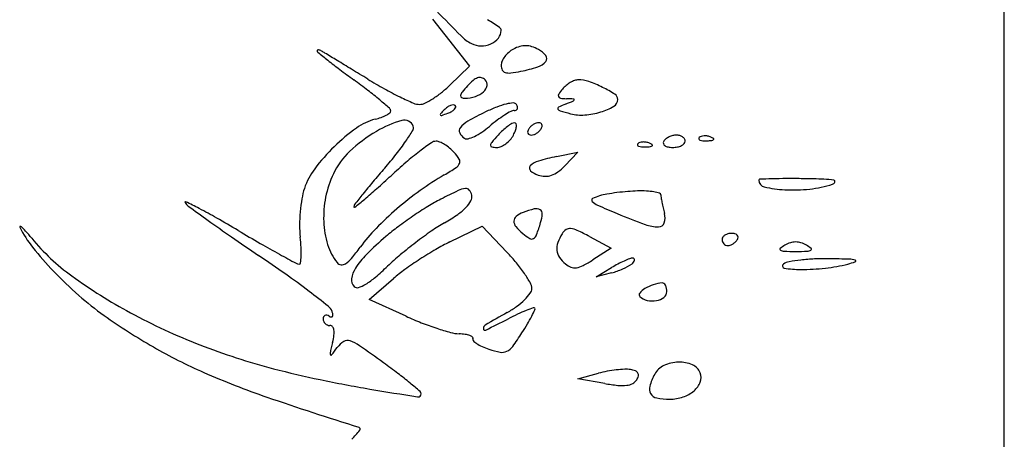
# Model space of a CAD drawing. Units: millimetres. Extents: x -21 to 4753, y -13 to 5144.
# Drawn here: x 59 to 59, y 9 to 9 of the extents above; entities that cross this region are included whole.
import ezdxf

# ---------------------------------------------------------------- set-up
doc = ezdxf.new("R2010")
doc.units = ezdxf.units.MM
doc.layers.add('Alçado', color=231, linetype='Continuous')

msp = doc.modelspace()

# ---------------------------------------------------------------- linework, layer by layer
at = {"layer": 'Alçado', "ltscale": 0.01}
msp.add_line((58.77986078584997, 5.854695814862686), (58.77986078584997, 18.83944026680823), dxfattribs=at)
at = {"layer": 'Alçado'}
for p, q in [((58.77986078584997, 8.041703220512046), (58.77986078584781, 8.764892339171505)), ((58.71514564199772, 8.56100189501723), (58.71933751276962, 8.55570202907967)), ((58.71933751276962, 8.55570202907967), (58.71710417075631, 8.553537388988468)), ((58.72917158213973, 8.545465274256765), (58.73160188642768, 8.545953462672207)), ((58.73160188642768, 8.545953462672207), (58.73012115896368, 8.544424174952441)), ((58.71711657711349, 8.535826999225987), (58.72077127772869, 8.53761507755238)), ((58.72077127772869, 8.53761507755238), (58.72358268427983, 8.534659674776838)), ((58.73292484756535, 8.536430603487899), (58.73538695759205, 8.535104669741434)), ((58.73538695759205, 8.535104669741434), (58.73330932309226, 8.533789205052932)), ((58.73368500438784, 8.531872382397902), (58.73542093602239, 8.532918301345193)), ((58.73542093602239, 8.532326577798932), (58.73368500438784, 8.531872382397902)), ((58.70799321620819, 8.529298110356313), (58.71072754600454, 8.531668515281405)), ((58.71215945212851, 8.527412967067262), (58.70799321620819, 8.529298110356313)), ((58.73160188642768, 8.52034507420244), (58.73393149070971, 8.520968641676655)), ((58.73463889118457, 8.519812790344341), (58.73160188642768, 8.52034507420244))]:
    msp.add_line(p, q, dxfattribs=at)
for centre, radius, start, end in [((58.84028380400857, 8.681513463713566), 0.1727351975283242, 223.8044512529762, 225.112614292732), ((58.68880922649263, 8.50947444318403), 0.0609219422576255, 56.13816288048618, 57.66724992550875), ((58.72195420571997, 8.562717795926075), 0.005061990018672588, 225.1126024190506, 241.8450332474232), ((58.72155408855216, 8.559748403003434), 0.0013681397057118, 320.4322399685424, 3.503160842720342e-06), ((58.72254334185548, 8.559748403372582), 0.0003788864021961276, 359.9999566294035, 56.13824372820692), ((58.72062679810396, 8.560237513483584), 0.002248840187319372, 241.8450491188853, 269.9575795529831), ((58.72062718329767, 8.560761152481236), 0.002772479326877417, 269.9576311525248, 293.988632406265), ((58.72080089661048, 8.560370785477554), 0.00234520574546058, 293.9885538243474, 320.432212697939), ((58.72568487576508, 8.555721953980095), 0.002291322800206312, 89.1985892926959, 106.4445372700498), ((58.72568345430179, 8.555620629917284), 0.002392656832646785, 72.38673027019405, 89.19849047582206), ((58.7021772390062, 8.557436260293608), 8.619035266489136e-05, 119.1140622007292, 180.0000678919926), ((58.70230403350283, 8.557436260244101), 0.0002129848493483577, 180.0000136786167, 231.292752203499), ((58.70222995129701, 8.557341610496488), 0.0001945285757089322, 85.85027673724093, 119.1141801354914), ((58.82025324217988, 8.704622901136885), 0.1888287930029565, 231.2927755239477, 231.7362443098678), ((58.70220369934854, 8.556979816365077), 0.0005572738826317452, 68.05358467297417, 85.85000883538822), ((58.70184763868513, 8.556096146786514), 0.001509981138366498, 59.59612777712081, 68.05372707491813), ((58.68719388450797, 8.53112332279076), 0.03046467764625137, 58.79487996081424, 59.59610086065089), ((57.0673390683826, 5.856970053497391), 3.156968369151601, 58.7654917750727, 58.79482719297611), ((58.72584467192545, 8.554882443161345), 0.003145884972168374, 131.0233048527582, 143.0631235653584), ((58.72566932898366, 8.555083985504352), 0.002878743691647266, 118.1549073226494, 131.023291572275), ((58.72612385003885, 8.554234711828327), 0.003841996082843708, 106.4445173886356, 118.1549691654167), ((58.72505675904484, 8.553646632242996), 0.004463746826708927, 61.84506329760902, 72.38669248877066), ((58.72596926309436, 8.555351666289893), 0.002529889348555766, 37.37256698569215, 61.8450363330867), ((58.72755279852449, 8.556561169949807), 0.0005372821212765481, 320.8555108015848, 37.37253683644166), ((58.74516677316678, 8.609423141217354), 0.06758122759235591, 231.7362194477751, 233.1747829689105), ((57.64563543708808, 6.810550717564158), 2.041736208148583, 58.71191404108243, 58.76554286894832), ((58.72409474285984, 8.555774942508583), 0.001172514600605049, 155.9916390119165, 179.9999727543862), ((58.72405239984477, 8.555774943504103), 0.0011301715870191, 180.0000221859208, 207.0170185672207), ((58.72547566699316, 8.55515987254295), 0.00268422307939093, 143.0631419312179, 155.9916105973017), ((58.72650408876846, 8.557414787665811), 0.001889486008983986, 287.6788653977035, 320.8554766125291), ((58.78002122093762, 8.6559712580542), 0.1257324073787544, 233.1747666663519, 234.0786602195967), ((57.00270636221808, 5.752621391652659), 3.279707231207199, 58.67433947862444, 58.71192549380909), ((58.72353048392251, 8.555508818170084), 0.0005443226942349718, 207.0169633866659, 253.6206745444447), ((58.72382043014991, 8.556495284473476), 0.001572517511405524, 253.6206691438643, 276.889106451613), ((58.72220091462052, 8.569899622841332), 0.01507433656365474, 276.8890995066657, 281.3099518193318), ((58.72165547442216, 8.572626833977731), 0.01785555672297384, 281.3099424356881, 287.6789055175572), ((58.66639771838147, 8.49912953198942), 0.06794161609372262, 52.39787651338759, 54.07867539020619), ((58.73562711584669, 8.599901870429255), 0.05346250091931899, 238.6743198386258, 241.0109899371176), ((58.70796916616033, 8.562962326302928), 0.01312546198589763, 308.6302005740188, 314.1050311637158), ((58.72414339066315, 8.548924390943347), 0.006777721916996604, 130.4505027952536, 137.8553525790299), ((58.72075170799823, 8.552902492770267), 0.001550025921701464, 108.3069570487522, 130.4504505724348), ((58.72050360948455, 8.553652371432273), 0.0007601709472519558, 73.819837191395, 108.3070399458555), ((58.72044622047822, 8.553454585822584), 0.0009661142532112579, 45.00000153359183, 73.81976724450334), ((58.72011725319742, 8.553727804429217), 0.001231357098425425, 311.7575675781356, 349.1226519203654), ((58.72062237594427, 8.553630740868895), 0.0007169930996032385, 349.1226001652012, 45.00002591033797), ((58.73219502623254, 8.551175722407896), 0.003026697574270204, 129.6186366837615, 140.3098302333274), ((58.73255623334141, 8.55073939271888), 0.00359313748562524, 120.218065418888, 129.6186941439899), ((58.7323287646126, 8.551129935944482), 0.003141179488134786, 110.3193536454114, 120.2180298131261), ((58.73165423677795, 8.552951531751182), 0.001198707072201575, 90.00000986967326, 110.3193761109354), ((58.73165423431767, 8.550472429656212), 0.003677809166119286, 71.03105523568718, 89.99996491440555), ((58.72859887129183, 8.541583359105873), 0.01307732077415024, 63.65185214692473, 71.0310601063082), ((58.68431054287766, 8.522388043673791), 0.03858471490938131, 49.83042893831442, 52.39786001955738), ((58.72821094630364, 8.58651674608596), 0.03816017676796642, 241.0110291621427, 244.0195722986917), ((58.70917860675601, 8.561448939269939), 0.01118817345101671, 302.4588224948003, 308.6301485710683), ((58.71852065235721, 8.552333238829041), 0.0001925858804383052, 168.0137884557545, 245.6281445066124), ((58.71925709823466, 8.5521768905016), 0.0009454453142629005, 141.4061303097804, 168.0139571635338), ((58.73019996354541, 8.54344323279655), 0.01494626950756405, 137.8552224541253, 141.4061306655848), ((58.7191904186646, 8.554765967283076), 0.002623048289692381, 288.0608352820132, 311.7574434101249), ((58.72969933735421, 8.552370217443494), 0.000309214460820564, 146.1104454637326, 201.7838692626929), ((58.7352407511025, 8.548648001055708), 0.006984704042475509, 140.3098652779072, 146.1103970240218), ((58.72768768157052, 8.53974359983229), 0.01513036263749404, 57.58037996981511, 63.65185351466922), ((58.73543410548735, 8.551940776770282), 0.0006812031891135221, 1.757072834092419e-05, 57.58037384611403), ((58.6699865790333, 8.505419696051645), 0.06079058713206633, 48.47136119201517, 49.83040115849604), ((58.72813067026527, 8.586352013244037), 0.03797692516488836, 244.0195724484538, 246.5283398599469), ((58.713700964442, 8.553121020495956), 0.001748272288146058, 246.5283143859018, 269.9999718925875), ((58.71370096406962, 8.552723541705161), 0.001350793496790974, 269.9999794268898, 296.1254005844416), ((58.71024022250995, 8.559779888991207), 0.009210104483245796, 296.1253605730232, 302.4588275461124), ((58.71778798131323, 8.549733204910885), 0.001633434191645858, 110.8457456045367, 125.2999229894941), ((58.71755184561807, 8.550353342487645), 0.0009698600192152347, 91.87246787567048, 110.8457022485527), ((58.71752954806023, 8.551035386476299), 0.0002874516501274538, 44.99997713694821, 91.87248292479599), ((58.7188121679465, 8.55297672591828), 0.0008990255229176538, 245.6282639042763, 270.624456614004), ((58.71877891615674, 8.556027876480526), 0.003950357270478557, 270.6244060949512, 288.0608563035087), ((58.72532413188785, 8.5437593207066), 0.00786881674485966, 103.3360251876568, 111.540711657635), ((58.72459273987584, 8.546844698362593), 0.004697935236985437, 93.35579158518094, 103.3361323130964), ((58.72434054373303, 8.551145698538251), 0.0003895474390702553, 31.7174573128972, 93.3558225796997), ((58.72390947548322, 8.55087928236203), 0.0008962992662305133, 13.82999737570825, 31.71754028292956), ((58.72967337356165, 8.552359841216328), 0.0002812540500344994, 201.7838822003379, 261.3362735223751), ((58.73521506679568, 8.539130845134826), 0.01325282934474958, 112.1741627346815, 115.9431976339614), ((58.73052409769478, 8.557942944840695), 0.00592880021215467, 261.3362137334171, 267.8503641426417), ((58.70370070497426, 8.616454235843916), 0.07024604341243465, 292.174116445306, 292.959753097357), ((58.72884983663099, 8.513338871534637), 0.03870668461381158, 86.63523207878471, 87.8503495919864), ((58.73104354935143, 8.551912517472486), 0.0001513606694451106, 292.9598018108767, 351.8022368906985), ((58.73111710811661, 8.551901920307918), 7.704248792227314e-05, 351.8023216082613, 86.63531080961963), ((58.73520840452681, 8.551940777545171), 0.0009069041492523199, 300.3619599371394, 359.9999643027358), ((58.70788994251786, 8.55392177101947), 0.004276351997803356, 289.8456366123028, 298.1652235721462), ((58.70848010705348, 8.552819511263353), 0.003026043737884254, 298.1652379504133, 307.3102879956308), ((58.71002849184855, 8.550633285856991), 0.0003950286470591504, 8.863185553036659e-05, 48.47142171296409), ((58.71014618411643, 8.550633286352062), 0.0002773363800164734, 307.3103646080714, 2.352035922418568e-05), ((58.71612449905049, 8.5502405072372), 9.729241220381981e-05, 137.783956072877, 224.9998675394207), ((58.7264939129441, 8.540832813722771), 0.01409834386329067, 135.2140318731273, 137.7839836272998), ((58.71616283455833, 8.550278842600827), 0.0001515069037732496, 224.9998761105139, 288.9207961333609), ((58.70939174109696, 8.57003199773821), 0.02103295428148226, 288.9209656346624, 290.8458293754871), ((58.71840558378218, 8.548860933250348), 0.002702214179593563, 125.2999483986516, 135.213951173485), ((58.71565777926569, 8.553576215925355), 0.003424547499879629, 290.8457260612718, 299.1543266790487), ((58.71663558711469, 8.551823363486628), 0.001417410269601375, 299.1541627898424, 315.2139583880506), ((58.71724421284623, 8.55121926801307), 0.0005598808995052923, 315.2138425972761, 342.6624269951722), ((58.71760179717882, 8.551107634926543), 0.0001852764389872847, 342.6626264442672, 45.00011107245843), ((58.73847042028826, 8.514885702844468), 0.03961472235852558, 115.912170408885, 119.1784962288862), ((58.7291434829752, 8.534083453841076), 0.01827121273638075, 111.5406578365538, 115.9122538913867), ((58.73067174314507, 8.538577438581909), 0.01372419613901448, 122.4881970398604, 126.7328705378181), ((58.73002955009915, 8.539585953455779), 0.01252857322270361, 118.6484016718935, 122.4882346682989), ((58.72440522927972, 8.54988098931195), 0.00079738624283063, 90.00001317804606, 118.6485489793969), ((58.72440522835846, 8.551189181096403), 0.0005108055402609683, 270.0000829048396, 296.3550887648834), ((58.72451045997516, 8.550976776690392), 0.0002737626662227822, 296.3549776352728, 338.357848100397), ((58.72443198554624, 8.551007914053889), 0.0003581887948807352, 338.357797908761, 13.82987179521477), ((58.72948206771584, 8.550914871619492), 0.0001482286774029432, 115.9432059152, 207.8869195978324), ((58.72969394220551, 8.55102699242743), 0.0003879407455372377, 207.887045046422, 253.7839752846878), ((58.74283774312374, 8.596220881975237), 0.04745435292080642, 253.7839124217279, 255.2866445837499), ((58.7320218949916, 8.555032441190788), 0.004869493814604785, 255.2866526622902, 274.2519204464349), ((58.73176196299722, 8.558528755997829), 0.008375457572206264, 274.2518732756805, 286.8874421882032), ((58.7322060661372, 8.557065931139237), 0.00684670508438747, 286.8873368691896, 300.3619658928803), ((58.71018345310815, 8.543664707231391), 0.006216776924710306, 104.089261271538, 125.9009880561719), ((58.70696793689333, 8.556476358430478), 0.006992233294694612, 284.089296874109, 289.845624396306), ((58.71504973249137, 8.537831960427868), 0.01220926175363587, 106.0620741844531, 120.7556937927258), ((58.71196644651108, 8.548540856596182), 0.001065334727031262, 19.41435047285128, 106.0620972045251), ((58.72057550765096, 8.546933116162732), 0.002909619189637641, 119.1784958564177, 141.215952145189), ((58.7337382821162, 8.534468303129925), 0.01885144251633521, 126.7329072472926, 130.0787430635938), ((58.72686637858435, 8.544544871293963), 0.00540401263037947, 120.4371030050479, 126.6288115354415), ((58.72444302356964, 8.548669257943251), 0.0006203723051702075, 90.00004275913541, 120.4370859586353), ((58.72444302353521, 8.54910577011143), 0.0001838601367610226, 22.10655424314043, 90.00013305903873), ((58.72403646279626, 8.54894062960073), 0.0006226801683282523, 354.5682136392343, 22.10648060195234), ((58.72749069841044, 8.547569986743598), 0.001781778796219682, 121.7174767249355, 133.5733040016268), ((58.72742717434915, 8.547672770805425), 0.001660948877501851, 109.4875113388668, 121.7174763299111), ((58.72717042400317, 8.54839830588248), 0.0008913243671051127, 90.0000155688624, 109.4873378932618), ((58.72717042426792, 8.548780642410494), 0.0005089878368961389, 63.11302704681717, 90.00005727161975), ((58.72727471584138, 8.54898632899875), 0.0002783719137185446, 20.90516511579527, 63.11295473363455), ((58.72718546342723, 8.548952238552628), 0.0003739132760610379, 345.8409391917131, 20.90502839213597), ((58.71962600493452, 8.53062080330657), 0.02231973363002549, 125.9009823842074, 134.3263107003536), ((58.71776650007231, 8.533266536493597), 0.01752188086379406, 120.7557259811905, 133.1541117483353), ((58.68936110591627, 8.562739825590304), 0.02756739889076512, 325.6884294952322, 328.7258446994984), ((58.71245473117974, 8.548712946058307), 0.000547612117000673, 328.7257755344128, 19.41436933352888), ((58.71875978721622, 8.548392160899231), 0.0005803162380693027, 141.2159651362545, 205.2010592208822), ((58.71951285660683, 8.54874654555323), 0.001412603439376138, 205.2010625414885, 238.282516532665), ((58.71707939818342, 8.553671882708032), 0.006547556738354963, 295.4596987835714, 303.9550615879544), ((58.71507568225412, 8.556647551074255), 0.01013496244941538, 303.955043729631, 310.0787340078011), ((58.72880836275885, 8.542259805085974), 0.008406906116451379, 132.7565740864461, 137.8552862858483), ((58.72756727048769, 8.543602112533852), 0.006578765174052779, 126.6288229782982, 132.7566356066884), ((58.7203765054816, 8.550006547718459), 0.004462494237844699, 331.8450409842891, 339.3632162385765), ((58.72292659482272, 8.54904616052101), 0.001737554016059022, 339.3633002619903, 354.5683368549335), ((58.72629709227855, 8.54823827663722), 0.0003739132760610379, 165.840939191713, 200.905028392136), ((58.72685034245104, 8.548098706816097), 0.0009444967403710326, 148.2825644306229, 165.8411421329711), ((58.72620783986223, 8.548204186190022), 0.0002783719137185446, 200.9051651157951, 243.1129547336345), ((58.72718367818732, 8.54789269241691), 0.001336357233580514, 133.5733551703424, 148.2824952083189), ((58.7263121314357, 8.548409872778278), 0.0005089878368961389, 243.1130270468171, 270.0000572716198), ((58.72631213170261, 8.548792209307367), 0.0008913243671051127, 270.0000155688624, 289.4873378932618), ((58.72605538135661, 8.549517744383346), 0.001660948877501851, 289.4875113388667, 301.717476329911), ((58.72599185729317, 8.549620528444096), 0.001781778796219682, 301.7174767249355, 313.5733040016268), ((58.72629887751844, 8.54929782277186), 0.001336357233580514, 313.5733551703424, 328.2824952083188), ((58.72663221325472, 8.549091808371598), 0.0009444967403710326, 328.2825644306224, 345.841142132971), ((58.69135567143156, 8.561378681254878), 0.02515265138833324, 321.5806748503335, 325.6883423731371), ((58.73860739576443, 8.513433910759394), 0.04105126703621455, 125.0582580959886, 127.3607834101403), ((58.71556327532232, 8.546273207671122), 0.000933304614422612, 90.00000686729165, 125.0582756972552), ((58.71556327501882, 8.546131430185051), 0.001075082101733222, 66.88421882731697, 89.99998996357397), ((58.7143804450598, 8.543360406927453), 0.004087997071419782, 58.32334961473058, 66.88439694462454), ((58.71393699927226, 8.542641766079493), 0.004932442945177956, 50.26735942926447, 58.32326428092755), ((58.71903784419234, 8.547977961026879), 0.0005090775880198255, 238.282601495189, 286.1002290425544), ((58.71787926600235, 8.55199189053105), 0.004686868090210671, 286.1002242115068, 295.4596689883448), ((58.72232765533546, 8.546689151521532), 0.000609630516302883, 140.0107716303987, 174.5683173599961), ((58.7440116894011, 8.528500976801714), 0.02891169816237426, 137.8552836489431, 140.0106873056139), ((58.72184464958192, 8.54908704016306), 0.00270020160850949, 293.6552020594684, 306.6289042490553), ((58.7215816208284, 8.549440835813167), 0.003141059281982115, 306.6289026588877, 318.7487128272251), ((58.72181345593125, 8.54923751313145), 0.002832696464121945, 318.7487057946444, 331.8450816078372), ((58.73848710467554, 8.546831038063742), 0.0001422964893595322, 135.0001129790944, 201.1535757216645), ((58.73876102478292, 8.546557117044776), 0.0005296786638211284, 106.1716232143068, 134.9999608595736), ((58.73900891021035, 8.545702320637579), 0.001419692193296117, 92.35866863566523, 106.1717446698896), ((58.73902442519111, 8.54532564652873), 0.001796685692773793, 79.96050663153879, 92.35866387626619), ((58.7390019407211, 8.545198659709671), 0.00192564771889318, 68.19030680052063, 79.96041853364802), ((58.73915285833129, 8.545575789110769), 0.001519442461798967, 55.8098361109293, 68.19039777668323), ((58.73996034656249, 8.546764411071093), 8.2480596305672e-05, 314.9998518908851, 55.80974355422538), ((58.74161341628693, 8.54702708951388), 0.0003412828758738913, 148.2825749691249, 194.0989377797077), ((58.74166475896539, 8.547039984058488), 0.0003942200099687886, 194.0988205408157, 235.2405140728331), ((58.74218915773341, 8.546671260635266), 0.001018108115864314, 128.1093413270797, 148.2824899155599), ((58.74279070082449, 8.545904349274904), 0.001992791205791202, 115.9044183849044, 128.1094733390562), ((58.74287059167559, 8.545739851337776), 0.002175663071009272, 104.1626333283925, 115.9044010765599), ((58.74275282719869, 8.546206527593094), 0.001694357349443353, 89.99995012386083, 104.1626000046936), ((58.74275282794775, 8.546467752187562), 0.001433132754631626, 74.52182969096782, 89.99997100296204), ((58.74284999608921, 8.546818647115037), 0.001069032634437623, 55.24045435832325, 74.52184618875792), ((58.74284488047578, 8.547722037761252), 0.001118286388216817, 295.9043467893733, 315.7188173731176), ((58.74300750399174, 8.547045613410281), 0.000792767473816595, 32.47749053210288, 55.2404404374165), ((58.74337350640233, 8.547206511883482), 0.0003799014621859867, 315.7188474335225, 6.083022587722478e-05), ((58.74326028347421, 8.547206512479717), 0.000493124391631157, 359.9999777587379, 32.47745539399896), ((58.74543083120941, 8.547525410716053), 0.0001422964893595322, 135.0001129790944, 201.1535757216645), ((58.74550880201766, 8.547555579862584), 0.0002259004606920755, 201.1533207322537, 248.1903795113994), ((58.74570475131895, 8.547251489698164), 0.0005296786638211284, 106.1716232143068, 134.9999608595736), ((58.74583924746866, 8.548381346876203), 0.00111533025580037, 248.1903144828298, 265.831140334559), ((58.74595263674423, 8.54639669329312), 0.001419692193296117, 92.35866863566523, 106.1717446698896), ((58.74606683194673, 8.551503773858625), 0.004246040229319604, 265.8312224264795, 272.3586547212885), ((58.74596815172715, 8.546020019184267), 0.001796685692773793, 79.96050663153879, 92.35866387626619), ((58.74595838380295, 8.554136404879921), 0.006880903999802476, 272.3587481327357, 276.6884188121851), ((58.74594566725712, 8.545893032361983), 0.00192564771889318, 68.19030680052063, 79.96041853364802), ((58.74609658486732, 8.546270161764157), 0.001519442461798967, 55.8098361109293, 68.19039777668323), ((58.74671985297768, 8.547643003186659), 0.0003430067204767124, 276.688355601693, 315.0000417354469), ((58.74690407309422, 8.547458783724482), 8.2480596305672e-05, 314.9998518908851, 55.80974355422538), ((58.71977122557406, 8.530472178628328), 0.02252752758211566, 134.3264027297618, 142.7862907563047), ((58.71153700316341, 8.539910933622961), 0.008413936807959502, 133.1541148158591, 154.6142185997755), ((58.67769780784715, 8.572211299391073), 0.04258488742737157, 318.8115622206136, 321.5806471054697), ((58.73561779035908, 8.517349611564024), 0.03612476185800415, 127.3606943300789, 130.5360523998417), ((58.71397152663281, 8.542683303571218), 0.004878429041821419, 42.14463700814206, 50.26738000453596), ((58.71322559681558, 8.542008245524249), 0.005884468135024462, 32.67012507897821, 42.14465446796254), ((58.72189103204261, 8.546730668318302), 0.0001710378284871438, 174.5683623223738, 260.164842934875), ((58.72244299115513, 8.549914475784805), 0.003402336152574749, 260.1647107419674, 270.0000207682108), ((58.72244299362401, 8.54772106937209), 0.001208929737408597, 269.9999415611117, 293.6552819098668), ((58.73856507548164, 8.546861207208119), 0.0002259004606920755, 201.1533207322537, 248.1903795113994), ((58.73889552093478, 8.547686974222815), 0.00111533025580037, 248.1903144828298, 265.831140334559), ((58.73912310541285, 8.55080940120416), 0.004246040229319604, 265.8312224264795, 272.3586547212885), ((58.73901465726691, 8.553442032226533), 0.006880903999802476, 272.3587481327357, 276.6884188121851), ((58.73977612644166, 8.54694863053327), 0.0003430067204767124, 276.688355601693, 315.0000417354469), ((58.74198911520265, 8.547507374504475), 0.0009631319515289396, 235.2404499847891, 259.0381802422249), ((58.74232368107962, 8.549234689814986), 0.002722550180586735, 259.0380942950976, 270.0000355308242), ((58.74232368473236, 8.549467041384455), 0.002954901751594496, 269.9999619116068, 280.6721745607049), ((58.74253057017619, 8.548369207384818), 0.001837744161542367, 280.6721837488843, 295.9043730746551), ((58.7491415313168, 8.501535368566797), 0.05693297780719565, 130.5359626608935, 132.7942600215514), ((58.71724124486958, 8.545121895402565), 0.001064928687476668, 303.1765332889603, 336.5752828360906), ((58.71774250347683, 8.544904724237705), 0.0005186471620844842, 336.5753249491253, 32.67003759451524), ((58.7277696184186, 8.542878963716765), 0.002177800693718248, 106.3278373092985, 135.1397077409537), ((58.73388318599344, 8.522009938165835), 0.02392387932616009, 101.3581609688588, 106.3279053322772), ((58.70791452784064, 8.539476373847153), 0.007639384224574444, 142.7862878372893, 161.7356223283443), ((58.71410980526156, 8.538690058866989), 0.01126171590686042, 154.6142147818966, 168.7236678760293), ((58.79681564767751, 8.467974154899759), 0.1157010628560083, 138.8116326180977, 139.8271363405808), ((58.70078802431816, 8.570287463496696), 0.03113175898171589, 300.2707257077395, 303.1766119192988), ((58.72648992531067, 8.54415243069644), 0.0003724385122307582, 135.1396432598805, 228.0473597503574), ((58.72781036798346, 8.545621364021569), 0.002347617989798638, 228.0472488174402, 252.3912397020993), ((58.72777884970966, 8.545819066651257), 0.002604041559098183, 289.0037149381506, 306.9862431530519), ((58.72535007198167, 8.549043767377428), 0.006641077107091764, 306.9862784948929, 315.9242404621721), ((58.75817969534763, 8.500592673197024), 0.06513719682332161, 139.8271101591895, 141.3885106266607), ((58.62971238167015, 8.630533194127091), 0.1188616773559691, 311.7431826560053, 312.7942090690527), ((58.73358213502457, 8.514101210715443), 0.03392474491040557, 120.2707462401717, 125.7600071086589), ((58.72799281819432, 8.546196215504255), 0.002950728515405962, 252.3912427007425, 268.1705010536814), ((58.72796363469978, 8.54528251179413), 0.002036558865614114, 268.1704533501917, 289.0038367001503), ((58.75217855620362, 8.542808819273732), 9.267649719526249e-05, 92.31875159658378, 180.0001411771835), ((58.75286866548313, 8.542808818504225), 0.0007827857748358768, 179.9999602993171, 257.4452491437158), ((58.75899352373222, 8.374499120613423), 0.1685402898552439, 91.84587217046328, 92.31867627526496), ((58.75538693471986, 8.486410076888344), 0.05657123333375014, 90.19972208062819, 91.84591611884244), ((58.75558010491971, 8.430957272108937), 0.1120243745655647, 89.21234164050487, 90.1996564126131), ((58.75563086243968, 8.434659102575244), 0.1083221961383164, 87.97950582615513, 89.21226993383618), ((58.75641682840166, 8.554840702440616), 0.01311991550095892, 276.237897477281, 287.7579296779065), ((58.75918733666064, 8.53546940435274), 0.007449179657670119, 79.26739355271734, 87.97948702018677), ((58.76028645104507, 8.542757760700228), 0.0004324626244991043, 287.7580811069811, 336.2517602327459), ((58.76054704994673, 8.54264310413659), 0.0001477559057119096, 336.2517092578599, 79.26737476326025), ((58.70813778393366, 8.539402690558154), 0.00787448528696745, 161.7356061075348, 170.4644057080984), ((58.81434706301948, 8.455736242690412), 0.1370181577864814, 141.3884562664872, 142.0210000707459), ((58.6724335263681, 8.58265681036165), 0.05469592070409789, 309.8652420211737, 311.7431264597162), ((58.7364792992642, 8.510078316760184), 0.03888228829353668, 125.7600406879397, 130.7155823437637), ((58.75164870516242, 8.471129239424618), 0.07808849567197136, 115.4824866317632, 117.0771170157862), ((58.71923259924328, 8.539144516121782), 0.002743410982249737, 97.48608002928795, 115.4825024500664), ((58.71894009892539, 8.541370456570165), 0.0004983347428866344, 39.82490217400716, 97.48609806473401), ((58.71832880299035, 8.540860693247852), 0.001294287860563121, 11.46251395412257, 39.82491810339577), ((58.73630820271114, 8.533004371799924), 0.008340841464978875, 99.7114042728217, 105.5898077364146), ((58.73930720776756, 8.515480527133027), 0.02611945680114093, 97.20082400011316, 99.7114246396053), ((58.73958288325144, 8.51329838823935), 0.02831894017634965, 94.72431814178321, 97.20077451617811), ((58.7389061791478, 8.52148679206091), 0.02010262192569643, 91.52262122127719, 94.72433027675042), ((58.7387245616923, 8.52831931057978), 0.01326769001499795, 87.20806174716185, 91.5226117088462), ((58.73903300993944, 8.534644485304932), 0.006934998990565306, 80.19668650238015, 87.20796018094966), ((58.73935260946021, 8.536494122271323), 0.005057953238166777, 72.9530345681809, 80.19670419090602), ((58.74077314075897, 8.541126887194112), 0.0002122933253330962, 1.043012921309169, 72.9528897080795), ((58.75582218564302, 8.556071246179117), 0.014370105937433, 257.4452036547908, 266.8202068953477), ((58.75597725260844, 8.558862594405527), 0.01716575804055633, 266.8202273072856, 276.237786978077), ((58.6872172462056, 8.540309537207017), 7.154304638815878e-05, 63.61551014523659, 211.7172082136197), ((58.68832526825457, 8.540994333790463), 0.001374101769578731, 211.717506551478, 233.9007332181249), ((58.65479845313869, 8.474957401803811), 0.07302275788157561, 62.27749470714834, 63.61567971094409), ((58.71842534251058, 8.537674596071648), 0.0183061760439882, 170.464476972449, 175.1112153810061), ((58.71454948621602, 8.538602394177465), 0.01171005109357812, 168.72368409133, 182.4260063560184), ((58.64376815004353, 8.616982573685574), 0.09941685347075317, 309.0248077138111, 309.8652184352205), ((58.72571941681536, 8.521849516834633), 0.02112469545911656, 117.0771961690579, 121.6158036183454), ((58.71683450377919, 8.541853647100629), 0.003011004762739519, 315.4336096795563, 332.4801427910504), ((58.71862504222768, 8.540920762945598), 0.0009920196769485287, 332.4801414237315, 11.46245994290363), ((58.73337003541202, 8.540537290217289), 0.0002031218701135379, 118.6625041496504, 224.831934362148), ((58.73462413958709, 8.541784053687552), 0.001971509958889666, 224.8318339049432, 246.3598624748093), ((58.73507839306399, 8.537412072953488), 0.003764788447634159, 105.5897705823121, 118.662617393713), ((58.74288995762711, 8.541165424551222), 0.001904874308394248, 181.0429692096493, 189.9459192874619), ((58.75934148765392, 8.544050333375866), 0.01860743516250674, 189.9461277083232, 191.6150096642504), ((58.76117387743228, 8.544426975769097), 0.02047813337372752, 191.6150274939954, 193.392077791348), ((58.90934915379534, 8.844102269495268), 0.3765087158301983, 233.9007678168462, 234.32200589493), ((58.65670044515634, 8.478576659112159), 0.06893416434455303, 60.40123325608994, 62.27751353394927), ((58.7191811821538, 8.537609950885992), 0.01906477512635697, 175.1112276569727, 179.7103153522095), ((58.70666852160191, 8.5398003998358), 0.000411237028614789, 142.0209122452932, 180.0000427590309), ((58.70632439390221, 8.539800399477413), 6.710932915225394e-05, 179.9999552394159, 309.024704274982), ((58.73451437668029, 8.51236152777935), 0.03586998463700656, 130.7156178665749, 135.8420474015205), ((58.73856666773722, 8.500979473455457), 0.04563205286221182, 121.6157801249451, 124.1673995501661), ((58.71432219113586, 8.544328202824195), 0.006537354271823937, 304.3249728644994, 315.4337088018999), ((58.7265214366083, 8.536248823974836), 0.003104166980643177, 110.9936625910652, 127.6054959982422), ((58.72944865504808, 8.528620591541506), 0.01127475678992861, 104.2222721637078, 110.9935790665431), ((58.72689242526007, 8.538706224344581), 0.0008702241341647919, 60.13531091535751, 104.2222467835326), ((58.72707419176573, 8.53902277619659), 0.0005051979207760973, 356.0884435993557, 60.13537228976232), ((58.78585409698426, 8.658821348091697), 0.1297300197219253, 246.3598814248539, 247.4331381002169), ((58.76527830592114, 8.609310330979726), 0.07611375359283619, 247.4330916326427, 249.9771489338219), ((58.76397723278158, 8.545094461996962), 0.02335985839293662, 193.3921789074026, 195.0021638506389), ((58.73964731671766, 8.538574293665475), 0.001828579646065727, 341.1952688462757, 15.00222872646911), ((58.79704393967787, 8.68768628424519), 0.1839511359731171, 234.3220051384803, 235.3310918968086), ((58.60963944342432, 8.395729855322573), 0.1642144392283464, 59.42038842795069, 60.40128617165271), ((58.71319138092655, 8.53854487215259), 0.0103507281859044, 182.4261002985236, 196.989617032201), ((58.73896428084236, 8.500393575694629), 0.04634012938745342, 124.1673223545421, 126.7106922031549), ((58.72738541835447, 8.519225931378232), 0.02168416466339807, 120.0866967232448, 124.7767328047296), ((58.70454952715178, 8.55864100427524), 0.02386828750434095, 300.0866921404557, 304.3249507107395), ((58.72531661315411, 8.538168268841817), 0.0009527099939280305, 179.0327563149951, 219.9489830408176), ((58.72503936774871, 8.538172949523252), 0.0006754250790395358, 127.6055860947119, 179.0327471943036), ((58.70118834126995, 8.546061945563357), 0.02741802311224932, 339.8711823815202, 342.9134095829893), ((58.72323451114418, 8.539285310525907), 0.004353843339275357, 342.9133496155108, 356.0885341655755), ((58.74074376139367, 8.538200931685799), 0.0006703093437490665, 270.2484507147736, 341.1953278837133), ((58.668511243584, 8.537515633814975), 6.73596168601971e-05, 105.8128776181105, 206.7692621695124), ((58.68005183636732, 8.54333742149401), 0.01299324424845125, 206.7691980259993, 218.6826242750359), ((58.6685334479505, 8.53743723108603), 0.0001488459479943401, 47.36304397875212, 105.8127282051681), ((58.66428142689117, 8.532819162634793), 0.006426284861705304, 41.18835591628445, 47.36311723186234), ((58.64285616694851, 8.51407039136482), 0.03489658847337253, 39.42444720259959, 41.18843484270541), ((58.81508912920939, 8.743408743854237), 0.2396298165441925, 239.4204048297022, 240.1095563992535), ((58.71160557331755, 8.5376482401318), 0.01148906952762369, 179.7102506290449, 186.4309519006481), ((58.72340496159575, 8.523149138158884), 0.02038477746479374, 135.8421032585331, 143.6688711557496), ((58.72601790444673, 8.51775566918815), 0.02468254521136506, 126.7106364777637, 130.7859994508388), ((58.74305572407061, 8.496659703249145), 0.0491576634066932, 124.7766899949157, 127.3205181176913), ((58.72927691761544, 8.541485367763874), 0.006118671346381126, 219.9490804542857, 230.30980253213), ((58.72968472342033, 8.541976754783816), 0.006757237535012892, 230.309864940115, 238.5392713931697), ((58.73113487485789, 8.535925991199045), 0.001546714092738974, 123.8087331812965, 147.679465160902), ((58.73070920063319, 8.536561645884293), 0.0007816942072612183, 84.05793288173427, 123.808722154907), ((58.73054962885094, 8.535028512609399), 0.002323109399790609, 64.71282142692608, 84.05792988828581), ((58.71897199143037, 8.510521643842042), 0.02942713686744241, 61.69602497727278, 64.71281729859741), ((58.74072754005292, 8.541941255536335), 0.004410668366800604, 249.9770916427192, 270.2484784889419), ((58.74900218371597, 8.535110019719403), 0.001680902764259285, 90.00003945076233, 104.2558370324432), ((58.74900218141281, 8.535323490770685), 0.001467431713893982, 74.86884921884189, 89.99995526734689), ((58.68858900440986, 8.55166850945787), 0.02430738864339247, 219.4245399192639, 234.1329952435088), ((58.87314185256775, 8.797713541404017), 0.3177303932005159, 235.3311320606776, 236.0012615807958), ((58.76286943615468, 8.652560779099515), 0.1348431330249784, 240.1095406573815, 241.1695050323125), ((58.67996571958383, 8.534081974325586), 0.0203511345561444, 3.134780302086415, 6.430893760520959), ((58.73838240289876, 8.503424270935357), 0.04361056142737796, 130.7860762499252, 134.7423005763301), ((58.74382250100579, 8.495653848065013), 0.05042245252780491, 127.3204740563144, 129.8507820486621), ((58.72788552844714, 8.513816097388089), 0.02450408359032865, 116.0704388557575, 120.312133950067), ((58.72637502591143, 8.536567501338345), 0.0004157771006021785, 238.5393261029969, 301.23240564489), ((58.72616992635971, 8.536905733043222), 0.0008113355820698466, 301.2322606880182, 339.8712169557829), ((58.73118500652256, 8.535079397658032), 0.001965142428162038, 160.3694408691439, 186.2303785283125), ((58.73413756905351, 8.534026259289197), 0.005099903332086415, 147.6794571861025, 160.3694053252643), ((58.74838206644994, 8.536096550279504), 0.0004624226642637846, 145.0629057744806, 180.0000554366107), ((58.74865092281204, 8.536096550405423), 0.000731279026284021, 180.0000450389567, 201.2518074960579), ((58.7486199259534, 8.536084495335123), 0.0006980204935484611, 201.2518132166193, 223.2583875030732), ((58.74869031770272, 8.535881216554175), 0.0008384378859718893, 122.6772950037347, 145.0630262916698), ((58.7488822800615, 8.535581941498533), 0.001193986906320778, 104.2558552788728, 122.6772393843655), ((58.74820339051505, 8.537098384788655), 0.001772832534301086, 302.6773827588293, 314.3629186097218), ((58.74924252092077, 8.53621230431291), 0.00054669690147204, 43.25845925239566, 74.86892231177683), ((58.74846134545403, 8.536834625459834), 0.001403902006989992, 314.3630088685632, 328.2824937258575), ((58.74939981637201, 8.536360316907365), 0.0003307117484776406, 359.9740320448974, 43.25845535795721), ((58.74922866771403, 8.53636039390564), 0.0005018604228273373, 328.282466922745, 359.9740971565046), ((58.75652609690039, 8.532901114135838), 0.002958739448369535, 107.2192758016732, 120.218564188681), ((58.75625211411083, 8.53378515251381), 0.00203321774285073, 89.99995724128146, 107.2192420772241), ((58.75625211714797, 8.53378515251381), 0.00203321774285074, 72.78075792320568, 90.00004275913541), ((58.75597813435409, 8.532901114135838), 0.002958739448369535, 59.78143581183631, 72.78072419878708), ((58.70192920764323, 8.560853597207137), 0.04101887154921386, 218.6826097210006, 223.7405473328508), ((58.69015492481793, 8.534640011403004), 0.0101466596212767, 357.586619978677, 3.134746778514638), ((58.70923060279409, 8.537334727751931), 0.006209205172223049, 196.9896363359186, 218.3434155251306), ((58.68554756012711, 8.550989797899446), 0.02660761746080481, 320.2225246744986, 323.668949765639), ((58.73761202660406, 8.497179313443), 0.04377549626220682, 120.3121560799211, 123.0592425462578), ((58.70710778631751, 8.518987470877294), 0.02273851881697157, 39.47733846502339, 43.56965557651279), ((58.73096037380441, 8.535054875765416), 0.001739175213435486, 186.2304290912153, 214.1198898851264), ((58.74859387013183, 8.53605997742781), 0.0006622429370823559, 223.2583970422811, 245.9262594899882), ((58.74857303643025, 8.53601334959699), 0.0006111724197763945, 245.9264055210781, 270.000020378843), ((58.74857303691886, 8.536206717838388), 0.000804540661988791, 269.9999806500207, 290.4896479704339), ((58.74829070757583, 8.5369622602401), 0.001611110049411471, 290.4896211903311, 302.6773075350883), ((58.75459195814268, 8.534995025858878), 0.0001245678705456486, 129.7259437804442, 239.7814657621242), ((58.75698104328863, 8.532120013611765), 0.00386267210394745, 120.2185148505599, 129.7259900205279), ((58.75496755223295, 8.535639882775714), 0.0008708328125159488, 239.7815177415701, 268.3039229130329), ((58.75625213631789, 8.579019507265366), 0.04426947308149263, 268.303819945672, 269.9999732270256), ((58.75625209493659, 8.579019507265366), 0.04426947308149263, 270.0000267733909, 271.6961800543272), ((58.75552318796802, 8.532120013611765), 0.003862672103947445, 50.27400997999275, 59.78148514944009), ((58.75753667902369, 8.535639882775714), 0.0008708328125159091, 271.6960770869671, 300.2184822588952), ((58.75791227310966, 8.534995025858878), 0.0001245678705456036, 300.2185342383404, 50.27405621962251), ((58.60601078044228, 8.40165662697948), 0.15999346967333, 54.66559798267554, 56.00126205895791), ((58.85378792249806, 8.817731855810925), 0.3233839926308172, 241.1694420710249, 241.5494273157067), ((58.70006057254428, 8.53348883571534), 0.0001697764972138037, 269.9999753401989, 352.6582527689942), ((58.69159776963296, 8.534579214357597), 0.008702534474721359, 352.6582488998782, 357.5865304896452), ((58.70488045478478, 8.533893832660853), 0.0006627155853064085, 218.3434309826313, 263.4326295065559), ((58.70358117507528, 8.535976758088731), 0.003142694012028903, 303.6189721690804, 320.222598266474), ((58.71393569751448, 8.528091873684977), 0.008881149834649365, 134.7422745674939, 147.6161418567971), ((58.72948554995714, 8.512830685064811), 0.02804854149942048, 129.8508780593141, 133.7761718258018), ((58.73698965374395, 8.498135590724997), 0.04263452552898555, 123.0592961550088, 125.8217356711855), ((58.71143471721299, 8.522551456769714), 0.01713277832888936, 34.41753548788973, 39.47730568027274), ((58.73250016231821, 8.536098169303253), 0.00359912415657284, 214.1198714095419, 230.3098838347108), ((58.72521926817189, 8.546566559158764), 0.01512315332547432, 297.4606920980596, 302.3401800274318), ((58.74179586611894, 8.52257575601479), 0.01214526150530392, 114.0786808421635, 117.7869984053924), ((58.74120530483729, 8.523897258032738), 0.01069780504195403, 110.5130356813825, 114.0786081369972), ((58.73785936750738, 8.532840164835227), 0.001149460749487061, 92.13617904392993, 110.5129321082494), ((58.73737319493168, 8.533887982087533), 0.0006522684661068546, 304.7559570740526, 348.5100438175479), ((58.73782369870526, 8.533796408692544), 0.0001925518847060926, 348.5099285213925, 92.1360929931166), ((58.75583812161099, 8.531810740941493), 0.001795874186482283, 100.4782241005532, 122.8725814722278), ((58.75906503631317, 8.514362956709993), 0.01953955343146286, 96.58941052510295, 100.4782747589433), ((58.75936118044346, 8.511799226757637), 0.02212033095213812, 92.4911123944581, 96.58938637822108), ((58.7595979628234, 8.506356426761625), 0.02756827897661257, 89.01648443104733, 92.49109263518554), ((58.75718835230477, 8.365985456515789), 0.1679599294072256, 88.25290912259213, 89.01654446293055), ((58.76026497275304, 8.540743947901442), 0.00766149240464993, 284.2763035646408, 290.9876163834487), ((58.76222354917601, 8.531063223259734), 0.002805388807649324, 73.89173074340044, 88.25299879675177), ((58.76297734716164, 8.533673403747981), 8.854254911578968e-05, 290.9876014411971, 73.89171977180314), ((58.70518354192674, 8.56396780366879), 0.04552319985963314, 223.740445397892, 228.6733084738101), ((58.70006057238499, 8.53401790420225), 0.0006988449862805005, 241.5493619311024, 270.0000070615586), ((58.70489309148676, 8.534003582734611), 0.0007731907626142824, 263.4325175944331, 303.6189816147249), ((58.70894745319941, 8.531255531979474), 0.002974262740941478, 147.61603057646, 172.0594972908862), ((58.68933849106234, 8.554730462807237), 0.02998056940758507, 310.2283156099608, 313.7762451892173), ((58.72302332107862, 8.517484966480653), 0.01877123174616458, 125.8218318148276, 130.9221474955519), ((58.73157973539731, 8.534989118487166), 0.002157881834765573, 230.309849718612, 249.4467302699349), ((58.73125723999267, 8.534129004540853), 0.001239296352263851, 249.4467389188232, 278.4304850440171), ((58.7310873690644, 8.535275138924922), 0.002397950813241077, 278.4305171987065, 297.460654396639), ((58.74279628603659, 8.520677280561772), 0.0142911993067261, 117.7870617302818, 121.0694270862035), ((58.73319787417675, 8.540823058584264), 0.008782493360994818, 284.6624651792781, 293.3656333995719), ((58.73424851158891, 8.538391180290487), 0.006133366901591053, 293.3656242362659, 304.7560339802105), ((58.75499683487255, 8.533112537733993), 0.0002458941010979752, 122.8725734441106, 259.9175454506239), ((58.75682754290195, 8.54340841105621), 0.0107032598967702, 259.9176172039002, 269.999977897768), ((58.75682752261918, 8.558140757999892), 0.02543560683859266, 270.0000363925186, 276.2948008300604), ((58.75758456430255, 8.551277755708531), 0.01853097704661111, 276.2948329929642, 284.2763444940864), ((58.70914899852466, 8.580105630572147), 0.05939845895035274, 234.1330746134912, 241.6787221126394), ((58.64279824549777, 8.453547309732988), 0.09638560426409878, 52.71324282001331, 54.66560656005324), ((58.70704423328609, 8.531520996075821), 0.001052618332371863, 172.0594472119222, 225.0000019462837), ((58.7030203211033, 8.538556410392511), 0.008795847441406272, 301.3867501219029, 310.2283710850242), ((58.71336305622159, 8.523872675917145), 0.01479523445422175, 29.57243888905552, 34.41756480689014), ((58.61373049273488, 8.415371832566658), 0.1443679062881231, 51.62011894600726, 52.71331413870131), ((58.70662850972841, 8.531105273304876), 0.0004646969962776056, 225.0000731897837, 288.3949296960567), ((58.70550493929445, 8.534483837649768), 0.004025189593834684, 288.3949799404327, 301.3867295622972), ((58.72548333005668, 8.5305564110925), 0.0009107614693203894, 323.2438590621829, 359.9999390587794), ((58.72514174470788, 8.530556410131423), 0.001252346820157576, 359.9999996663905, 29.57242975084847), ((58.74051225855521, 8.528381689226036), 0.002522723303780511, 121.3082883398704, 138.8705114547154), ((58.74162268279891, 8.526555963739872), 0.004659617207509337, 108.5132832958364, 121.3083301078697), ((58.74156828660234, 8.526718437093903), 0.004488279714757616, 95.3537348637003, 108.5133863431093), ((58.74117473129481, 8.530918005185951), 0.0002703112523160687, 50.10820196862032, 95.35366142102458), ((58.74090370058374, 8.530593760822422), 0.0006929127833329919, 27.68052679780243, 50.10825295018105), ((58.7408775858705, 8.530194381934676), 0.0007927040328085411, 306.416638310934, 2.457684157917264e-05), ((58.74045760466452, 8.530359745779554), 0.001196663327394109, 11.06858501471076, 27.68064646570479), ((58.73961226958429, 8.53019438414419), 0.002058020318887817, 359.9999480111046, 11.06844206333285), ((58.69839492451447, 8.556247652329747), 0.03524282714707588, 228.6732155914614, 234.6496438021925), ((58.71989017367886, 8.535119228950839), 0.008146563785241347, 306.0106178394198, 314.2837415547517), ((58.72127400294737, 8.533700367434387), 0.006164607318023558, 314.2837007791642, 323.2438596181377), ((58.7388268626713, 8.529853481614827), 0.0002851504858552815, 138.87045362666, 225.0000829993941), ((58.739791403389, 8.53081802094311), 0.00164921607166354, 224.9999802233668, 257.5221543705604), ((58.74001520933997, 8.53182941274187), 0.002685074397367145, 257.5222367725686, 280.1022668693964), ((58.74012467959432, 8.531214979845936), 0.002060965817148454, 280.1023214271121, 306.4166166354526), ((58.702531519742, 8.527491698374503), 0.001341731389121233, 20.99353129748088, 51.62014208442763), ((58.70190280157335, 8.527250437039688), 0.002015150698407629, 10.69228858135064, 20.99354404030529), ((58.71830018722574, 8.53730679138864), 0.01085090961244509, 299.3373590308091, 306.0106599132216), ((58.73302610786006, 8.510054272794145), 0.01942332818679411, 111.9958972861487, 115.0935768488386), ((58.73685042009075, 8.500586847998138), 0.02963398420571696, 110.3258925693668, 111.9959203843021), ((58.70302898577297, 8.539507314818978), 0.02629722555600771, 332.6387570098892, 334.4359742156594), ((58.72661088794113, 8.528229502748927), 0.0001557824212269998, 41.78067164632893, 110.3259091773655), ((58.72660903462495, 8.528227846596087), 0.0001582679029204458, 334.4360013369783, 41.78073132443339), ((58.71770219142156, 8.583465408224088), 0.0686131251895359, 234.6495853534836, 240.1729747923959), ((58.71446444252661, 8.589968701269752), 0.07060265943670561, 241.6787207700961, 248.706709150208), ((58.70338116560435, 8.52711068403447), 0.0005957442979776589, 155.5070337594824, 179.9998950765132), ((58.7034834160196, 8.527110684799675), 0.0006979947145742093, 179.9999731437537, 203.7029300291529), ((58.70310996848986, 8.52723423629597), 0.0002977291379171042, 114.3827906663764, 155.5071775328155), ((58.70352525585097, 8.527129055268846), 0.0007436898537556117, 203.7030370267764, 226.305536485824), ((58.70313285803385, 8.527183733524454), 0.000353176961665781, 77.44988803572006, 114.3826068186207), ((58.70302485430695, 8.526698568350431), 0.0008502182567025751, 58.28251623221752, 77.44989333670941), ((58.70378945016882, 8.527935710199037), 0.0006041292882136463, 238.2825264938699, 261.815188217445), ((58.70372364018296, 8.527478158800351), 0.0001418693658705252, 261.8150392157127, 330.43351974028), ((58.70357012444054, 8.527565248669704), 0.0003183678870021863, 330.4335905701961, 10.69226831950718), ((58.72689987729294, 8.559989912965067), 0.03575664327245702, 245.6541866279595, 248.6627297949587), ((58.80716240169175, 8.379197646914923), 0.1705188638514779, 119.3373274119262, 120.3019534706949), ((58.6535410989376, 8.664595453402304), 0.1543499325705052, 295.991864929573, 297.0289114706172), ((58.74023052260603, 8.494670013033334), 0.03641094250465359, 115.0935823709576, 117.0289877889015), ((58.71046532414226, 8.535659040540006), 0.01792415304568675, 329.4247373275975, 332.6388198662279), ((58.70354593297088, 8.52715069587459), 0.0007736207581557647, 226.3054877781274, 248.4115174086425), ((58.70355506943903, 8.527173778207002), 0.0007984455255398415, 248.4113245616659, 270.0000051989313), ((58.70355506930127, 8.526007382847157), 0.0003679498341100445, 38.61288973114963, 89.99996747197456), ((58.70324113483858, 8.525756656620883), 0.0007697190329001609, 8.969464157278146, 38.61288872337395), ((58.70194229686829, 8.525551647069454), 0.002084636892717318, 352.5433091401483, 8.969555069372651), ((58.72651523918541, 8.559005262344003), 0.03469953243583018, 248.6627310440965, 251.7397878751574), ((58.72517962397099, 8.554957245115515), 0.03043686760108083, 251.7397509062534, 254.7844986628053), ((58.72134327450218, 8.526047986304272), 0.0004308137973238646, 120.3018621432059, 185.1714185822904), ((58.72110153208956, 8.526026107466004), 0.0001880833344953055, 185.1713758730808, 295.9917238545856), ((58.69713041428434, 8.543537538337842), 0.03341255349412456, 327.4081730717502, 329.42470328846), ((58.69655058499817, 8.526257343220175), 0.007522335299551775, 346.221907359384, 352.5432368577316), ((58.70637238813497, 8.52241999463025), 0.002476562485801305, 120.7513605297167, 143.3849532262749), ((58.70555358598708, 8.523796204398073), 0.0008751911114549125, 71.6490525810129, 120.7514095968792), ((58.70450686337727, 8.520640633648847), 0.004199834696795008, 55.20474736833874, 71.64900577398897), ((58.71841158984588, 8.53007335525306), 0.004648997185100786, 254.7845113008524, 266.9836243576002), ((58.71778919778141, 8.51826200133875), 0.007178743645714404, 81.47145742663795, 86.98362338283162), ((58.71842445384042, 8.52249813937558), 0.002895238571779703, 70.61019503886124, 81.47152413834594), ((58.71901105356802, 8.524164828591195), 0.001128333882703749, 52.5852593386997, 70.61015307986003), ((58.71961341039951, 8.524952258453558), 0.0001369310652757025, 328.4615067087071, 52.58531883682339), ((58.71988283195807, 8.524786908138049), 0.0001791839482375691, 148.4616453245969, 225.8271628162878), ((58.72156215196066, 8.526515419028064), 0.002589135310205479, 225.826999867708, 236.9060117365297), ((58.70059196480808, 8.541324457863192), 0.02930401881431362, 323.7832934487906, 327.4082096898621), ((58.71315619384583, 8.575536382152235), 0.05947334683173909, 240.1730028380666, 246.3214271687285), ((58.71582086099372, 8.59344869205662), 0.07433765701721522, 248.7066400766107, 255.4681006753717), ((58.8117063007308, 8.498019178435099), 0.1110450835636468, 166.2219622067349, 166.8817786050777), ((58.6593366905356, 8.557370933125823), 0.05612313845450342, 322.2970474418503, 323.3849715088008), ((58.6154469622906, 8.39247762477506), 0.1602684824921266, 54.0143699619721, 55.2047363858324), ((58.72264039310043, 8.528169839331605), 0.004563903777795657, 236.9061647350843, 245.7004150111365), ((58.72467289886701, 8.532671393391444), 0.0095030402045286, 245.7003302485179, 250.7814040316368), ((58.72457570775865, 8.532392549264424), 0.00920774347523577, 250.7813207404229, 259.0104982830047), ((58.7230466992771, 8.524518783419941), 0.001186892178531971, 259.0105271702656, 296.2394797718332), ((58.72276805974699, 8.525084078515983), 0.001817129068044527, 296.2393628721715, 323.7832771170978), ((58.70375259104248, 8.523176987182337), 0.0001987089008065741, 166.8817461744591, 222.8787247936825), ((58.70367135841696, 8.52310155791025), 8.785622939346723e-05, 222.8789873986558, 322.2972387378341), ((58.72623555776777, 8.633626929823224), 0.1158437613739349, 255.4680866492316, 258.1443654513045), ((58.65932910754409, 8.452908108902735), 0.08558591368407159, 52.65784059415208, 54.01435962914226), ((58.73726490351596, 8.508515189389735), 0.01289186234681079, 100.4860879356728, 104.9850620965324), ((58.73764621278897, 8.50645497733881), 0.01498706411719313, 96.4675030667715, 100.4860463632238), ((58.73744975225157, 8.508187892108639), 0.01324304853985334, 92.37076664320962, 96.4674368673841), ((58.73703599181849, 8.518181802562333), 0.003240576650393975, 80.70970029719822, 92.37077710588738), ((58.73708988241415, 8.518511200315205), 0.002906799664664821, 69.30685104939468, 80.70983470018642), ((58.73791355360317, 8.520691770149421), 0.0005758515692264878, 31.46734255221577, 69.30689414459206), ((58.74226216354111, 8.519819080229945), 0.002218718878558022, 114.5750189758447, 151.8450370790239), ((58.74310463920897, 8.517976831272195), 0.004244464786155405, 91.62781248850487, 114.5750144958556), ((58.74309248351808, 8.518404426520204), 0.003816696792732748, 67.24954228946761, 91.62775027215676), ((58.74394312149629, 8.520432927846842), 0.001617059864795086, 20.9936462914957, 67.2494677975473), ((58.72698014315227, 8.607060096992472), 0.09389494138625477, 246.321391165766, 251.0022637492661), ((58.73254631060917, 8.663688534796256), 0.1465606247387778, 258.1443324796565, 260.3879635284068), ((58.68215673256237, 8.48282792089727), 0.04795221051892657, 50.56479289436496, 52.6578641038869), ((58.73729201487603, 8.520834078573186), 0.001149724991061912, 297.027759462952, 327.9532699657494), ((58.7369502602029, 8.52104801720626), 0.001552919726558879, 327.953306128216, 345.590486755295), ((58.73803869693318, 8.520768361201798), 0.0004291306021084024, 345.5905263169681, 31.46720572098419), ((58.74717928979346, 8.51718752097142), 0.007795746287896087, 151.8450790826227, 162.7205856067995), ((58.74411551564641, 8.52049908143203), 0.001432408734513214, 338.6808907181451, 20.99366106823835), ((58.78549594245072, 8.976343325721201), 0.4636673603971113, 260.3879063135792, 261.0644529125616), ((58.65614930449386, 8.451205701224215), 0.08889547726680881, 49.61249977495066, 50.56475017057928), ((58.73849767115659, 8.541829470824203), 0.02235227957280532, 260.0589561072392, 263.9324694858684), ((58.73661985111794, 8.524163489632217), 0.004586776498049927, 263.93242366275, 276.4674558076234), ((58.73691306302414, 8.52157693391151), 0.001983654576681474, 276.4674771544246, 297.0276229663944), ((58.74072030013122, 8.519196726477356), 0.001031468482489097, 162.7205705872704, 210.9732135458214), ((58.74232983948031, 8.521813552250391), 0.003717128360911111, 288.4743971771375, 310.6991718959251), ((58.74312943149638, 8.520883915632039), 0.002490926241527512, 310.699141258222, 338.6809520835756), ((58.81908209954646, 8.874576885316513), 0.37682249820331, 251.0022117446113, 252.668572845812), ((58.71353109692325, 8.518643433347941), 0.0003444379440862859, 261.0644706746696, 2.72918644148616), ((58.7135173936578, 8.518642778985273), 0.0003581568234743368, 2.729368192208562, 49.61264063013629), ((58.7407221860423, 8.519197857668841), 0.001033667632446761, 210.9731765227097, 259.156117877716), ((58.74200048517834, 8.525871139642435), 0.0078282788028003, 259.1560835702292, 270.0000337790872), ((58.7420004897179, 8.522799327557093), 0.004756466719171836, 270.0000009175564, 288.4744394211046), ((58.69609209110995, 8.523067950342474), 0.01379286439162362, 316.0987874941767, 321.7836543971989), ((58.70676516024353, 8.514664141680017), 0.0002083730588184686, 321.7836457480178, 72.66865631230412)]:
    msp.add_arc(centre, radius, start, end, dxfattribs=at)

doc.saveas('drawing.dxf')
